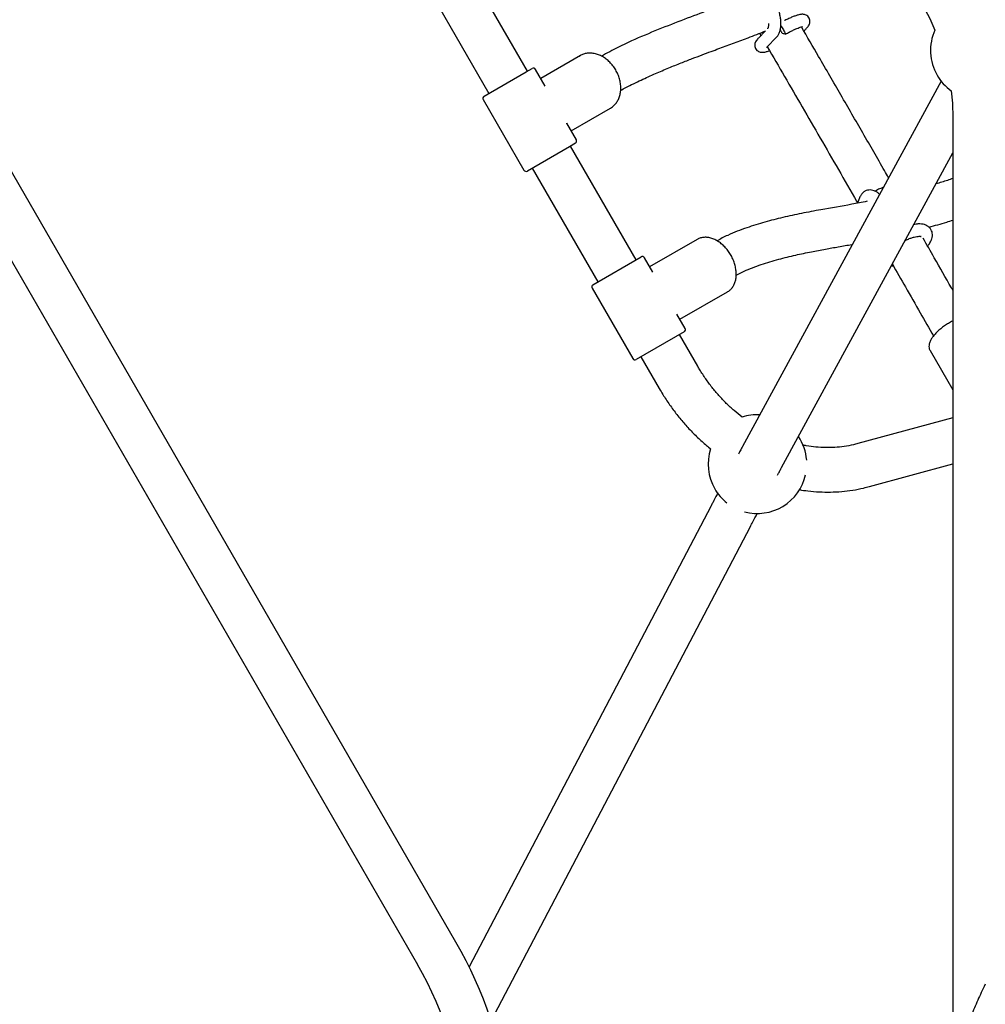
# Model space of a CAD drawing. Units: millimetres. Extents: x 0.025 to 0.427, y 0.004 to 0.287.
# Drawn here: x 0.248 to 0.256, y 0.154 to 0.162 of the extents above; entities that cross this region are included whole.
import ezdxf

# ---------------------------------------------------------------- set-up
doc = ezdxf.new("R2010")
doc.units = ezdxf.units.MM
doc.layers.add('FORMAT', color=7, linetype='Continuous')
doc.styles.add('SLDTEXTSTYLE1', font='TXT', dxfattribs={"width": 0.75})
doc.dimstyles.new('SLDDIMSTYLE0', dxfattribs={"dimtxt": 0.0035, "dimasz": 0.003302, "dimexe": 0, "dimexo": 0.0625, "dimgap": 0.000875, "dimtad": 1, "dimlfac": 50, "dimrnd": 1e-09, "dimzin": 12, "dimdsep": 46, "dimtxsty": 'SLDTEXTSTYLE1', "dimsah": 1, "dimcen": 0.09, "dimadec": 0, "dimazin": 3, "dimtfac": 1, "dimtofl": 0, "dimtmove": 0, "dimatfit": 3, "dimfxl": 0, "dimfrac": 2, "dimtolj": 1, "dimtzin": 12, "dimarcsym": 0})

# ---------------------------------------------------------------- blocks, each defined once
blk = doc.blocks.new('_D')
at = {"layer": 'FORMAT', "color": 7}
for p, q in [((0.07739615642245846, 0.1595237915028285), (0.07739615642245772, 0.2658576741282777)), ((0.3625474989707034, 0.1079179233719078), (0.3625474989707023, 0.2658576741282797)), ((0.3625474989707023, 0.2648576741282797), (0.07739615642245773, 0.2648576741282777))]:
    blk.add_line(p, q, dxfattribs=at)
for points in [[(0.07739615642245773, 0.2648576741282777), (0.08069815642245773, 0.2643496741282776), (0.08069815642245773, 0.2653656741282777)], [(0.3625474989707023, 0.2648576741282797), (0.3592454989707023, 0.2653656741282797), (0.3592454989707023, 0.2643496741282797)]]:
    blk.add_solid(points, dxfattribs=at)
at = {"layer": 'FORMAT', "color": 7, "char_height": 0.0035, "attachment_point": 1, "style": 'SLDTEXTSTYLE1'}
for s, insert in [('14,26', (0.2227380885558796, 0.2693694110428578)), ('m', (0.2343755890431475, 0.2693694110428579))]:
    blk.add_mtext(s, dxfattribs=dict(at, insert=insert))
blk = doc.blocks.new('_D_1')
at = {"layer": 'FORMAT', "color": 7}
for p, q in [((0.1170841564224585, 0.1591867915028287), (0.1170841564224585, 0.259857674128279)), ((0.3407012226818705, 0.1045979253025577), (0.3407012226818704, 0.2598576741282791)), ((0.1170841564224585, 0.258857674128279), (0.3407012226818704, 0.2588576741282791))]:
    blk.add_line(p, q, dxfattribs=at)
for points in [[(0.1170841564224585, 0.258857674128279), (0.1203861564224585, 0.258349674128279), (0.1203861564224585, 0.259365674128279)], [(0.3407012226818704, 0.2588576741282791), (0.3373992226818704, 0.2593656741282791), (0.3373992226818704, 0.2583496741282791)]]:
    blk.add_solid(points, dxfattribs=at)
at = {"layer": 'FORMAT', "color": 7, "char_height": 0.0035, "attachment_point": 1, "style": 'SLDTEXTSTYLE1'}
for s, insert in [('11,18', (0.2227380885558797, 0.2633694110428579)), ('m', (0.2343755890431477, 0.2633694110428579))]:
    blk.add_mtext(s, dxfattribs=dict(at, insert=insert))
blk = doc.blocks.new('_D_2')
at = {"layer": 'FORMAT', "color": 7}
for p, q in [((0.2648113731749905, 0.2192609750558516), (0.06394175278001499, 0.2192609750558516)), ((0.06494175278001499, 0.2192609750558516), (0.06494175278001502, 0.08457389376012789)), ((0.3282469270117918, 0.08457389376012785), (0.06394175278001502, 0.08457389376012789))]:
    blk.add_line(p, q, dxfattribs=at)
for points in [[(0.06494175278001499, 0.2192609750558516), (0.064433752780015, 0.2159589750558516), (0.06544975278001498, 0.2159589750558516)], [(0.06494175278001502, 0.08457389376012789), (0.06544975278001501, 0.08787589376012789), (0.06443375278001502, 0.08787589376012789)]]:
    blk.add_solid(points, dxfattribs=at)
at = {"layer": 'FORMAT', "color": 7, "char_height": 0.0035, "attachment_point": 1, "rotation": 90.00000000000041, "style": 'SLDTEXTSTYLE1'}
for s, insert in [('m', (0.06043001586543605, 0.1509114179941414)), ('6,73', (0.06043001586543612, 0.1418600289332269))]:
    blk.add_mtext(s, dxfattribs=dict(at, insert=insert))
blk = doc.blocks.new('_D_3')
at = {"layer": 'FORMAT', "color": 7}
for p, q in [((0.2491701085091487, 0.2514087563568184), (0.05194175278001481, 0.2514087563568183)), ((0.05294175278001484, 0.05935455517303235), (0.05294175278001481, 0.2514087563568183)), ((0.3179209944442085, 0.05935455517303241), (0.05194175278001484, 0.05935455517303235))]:
    blk.add_line(p, q, dxfattribs=at)
for points in [[(0.05294175278001481, 0.2514087563568183), (0.05243375278001481, 0.2481067563568183), (0.05344975278001481, 0.2481067563568183)], [(0.05294175278001484, 0.05935455517303235), (0.05344975278001484, 0.06265655517303235), (0.05243375278001484, 0.06265655517303235)]]:
    blk.add_solid(points, dxfattribs=at)
at = {"layer": 'FORMAT', "color": 7, "char_height": 0.0035, "attachment_point": 1, "rotation": 90, "style": 'SLDTEXTSTYLE1'}
for s, insert in [('m', (0.04843001586543589, 0.1509114179941414)), ('9,60', (0.04843001586543589, 0.1418600289332269))]:
    blk.add_mtext(s, dxfattribs=dict(at, insert=insert))

msp = doc.modelspace()

# ---------------------------------------------------------------- linework, layer by layer
at = {"color": 7, "linetype": 'Continuous', "lineweight": 25}
for p, q in [((0.2514245719605973, 0.1542768743670804), (0.2441920928220041, 0.1668038956998058)), ((0.2438803236766417, 0.1666238956998058), (0.2511128028152349, 0.1540968743670804)), ((0.2520037113941863, 0.1613314039617969), (0.2514723878868788, 0.1622516832717091)), ((0.2511606187415164, 0.1620716832717091), (0.2516919422488239, 0.1611514039617969)), ((0.2539315455721672, 0.1616574206112072), (0.2538754984306225, 0.1616004844866043)), ((0.2538838466435868, 0.1616389082191196), (0.2538947613245073, 0.1616200529158981)), ((0.2539467632736244, 0.1615303323508427), (0.2540194895317558, 0.1616042121452577)), ((0.2524327439511598, 0.1614578624675269), (0.2521125030454323, 0.1612729712943996)), ((0.251994638136686, 0.1613261655141367), (0.2520426825373565, 0.1613539039617969)), ((0.2521478814829951, 0.1612116940430485), (0.2520700030454323, 0.1613465834537212)), ((0.2516529711056535, 0.1611289039617969), (0.251994638136686, 0.1613261655141367)), ((0.255355333268951, 0.1612506276698376), (0.2537462004763495, 0.158292638842899)), ((0.251645650597578, 0.1611015834537212), (0.2519756505975779, 0.1605300066872235)), ((0.2523575030454323, 0.1608486188465452), (0.2526777439511598, 0.1610335100196725)), ((0.2554501867653208, 0.1609528190476374), (0.2554501867653208, 0.1531700749650882)), ((0.2524000030454323, 0.1607750066872236), (0.2523221246078696, 0.1609098960978963)), ((0.2523446381366862, 0.1607199477314877), (0.2520029711056536, 0.1605226861791479)), ((0.2523926825373566, 0.1607476861791479), (0.2523446381366862, 0.1607199477314877)), ((0.2528850349014935, 0.1598049068692359), (0.2523537113941862, 0.1607251861791478)), ((0.254062436639957, 0.1581206077735342), (0.2554501867653208, 0.1606716398476319)), ((0.2520419422488238, 0.1605451861791478), (0.2525732657561311, 0.1596249068692359)), ((0.2546948201586695, 0.1603065699569513), (0.254677787148032, 0.1602625125486606)), ((0.2533798912066457, 0.1599693687336959), (0.2529938265527395, 0.1597464742018386)), ((0.2525342946129608, 0.1596024068692359), (0.2529240060446639, 0.1598274068692359)), ((0.2530184339848868, 0.1597038528791156), (0.2529513265527395, 0.1598200863611602)), ((0.254951515610252, 0.1597549574508825), (0.2549679599254269, 0.1597564149031292)), ((0.2525269741048851, 0.1595750863611602), (0.2528569741048851, 0.1590035095946626)), ((0.2532388265527395, 0.1593221217539842), (0.2536248912066457, 0.1595450162858415)), ((0.2532813265527395, 0.1592485095946626), (0.2532142191205922, 0.1593647430767072)), ((0.2532740060446639, 0.1592211890865869), (0.2528842946129609, 0.1589961890865869)), ((0.2533836809847717, 0.1589412265180028), (0.2532350349014935, 0.1591986890865869)), ((0.2552651976331702, 0.1590685571722894), (0.2554501867653208, 0.1587513555907777)), ((0.2529232657561311, 0.1590186890865868), (0.2530719118394093, 0.1587612265180028)), ((0.2554501867653208, 0.1585240499663637), (0.2546797430505716, 0.1583147559697465)), ((0.2547741181675089, 0.1579673465034059), (0.2554501867653208, 0.1581510031367389)), ((0.2534913133388325, 0.1578113513377817), (0.2515313405983605, 0.1540767204779955)), ((0.2517089835267808, 0.1536405206098262), (0.2538100814677212, 0.1576440585405522))]:
    msp.add_line(p, q, dxfattribs=at)
at = {"color": 7, "linetype": 'Continuous', "lineweight": 25, "flags": 128}
for points in [[(0.2552063530002085, 0.1618628190476374), (0.2552624951549103, 0.1617577844638359), (0.2553049647507667, 0.1616652225144073)], [(0.2554367887798009, 0.1611732485403932), (0.2554462900056151, 0.1610718527428362), (0.2554501867653208, 0.1609528190476374)]]:
    msp.add_lwpolyline(points, dxfattribs=at)
at = {"color": 7, "linetype": 'Continuous', "lineweight": 25}
for centre, radius, start, end in [((0.2556688237983724, 0.1614990701943037), 0.0003999999999999808, 155.456700423848, 209.9999999999987), ((0.2520526825373566, 0.1613365834537212), 1.999999999998623e-05, 29.99999999996855, 119.999999999505), ((0.2556688237983724, 0.1614990701943037), 0.0003999999999999993, 209.9999999999987, 234.5432995761491), ((0.2516629711056536, 0.1611115834537212), 2.000000000000482e-05, 120.0000000003924, 210.0000000000382), ((0.2523826825373566, 0.1607650066872235), 1.999999999999366e-05, 299.9999999998607, 29.99999999996855), ((0.2519929711056536, 0.1605400066872235), 2.000000000002514e-05, 210.0000000000382, 300.0000000001759), ((0.2529340060446638, 0.1598100863611602), 1.999999999999738e-05, 30.00000000003742, 120.0000000000374), ((0.2525442946129609, 0.1595850863611603), 2.000000000004546e-05, 120.0000000000374, 209.9999999999587), ((0.2532640060446638, 0.1592385095946625), 1.999999999999738e-05, 300.0000000004329, 30.00000000003742), ((0.2528742946129608, 0.1590135095946625), 1.999999999999738e-05, 210.0000000000382, 299.9999999995058), ((0.2538671954303144, 0.1581494984942673), 0.0003999999999999937, 87.34874640750394, 108.0547401449368), ((0.2538671954303144, 0.1581494984942673), 0.0004000000000000138, 4.649270074298473, 33.85499162325991), ((0.2538671954303144, 0.1581494984942673), 0.0004000000000000115, 162.116286204205, 210.0000000000022), ((0.2538671954303144, 0.1581494984942673), 0.0003999999999999835, 254.7736297236408, 347.4892817416205), ((0.2538671954303144, 0.1581494984942673), 0.0003999999999999947, 210.0000000000022, 231.7772633049318), ((0.2484974060958059, 0.1525868743670804), 0.003380000000000033, 6.786829153541058, 29.99999999999962), ((0.2484974060958059, 0.1525868743670804), 0.003020000000000019, 4.450883945996786, 29.99999999999943)]:
    msp.add_arc(centre, radius, start, end, dxfattribs=at)
msp.add_ellipse((0.252022826821505, 0.1609382950704723), major_axis=(0.0003119914867902307, -0.000103824080307624), ratio=0.4524387796007805, start_param=0.4504298131983873, end_param=0.4713834931089937, dxfattribs=at)
for points, knots in [([(0.2610613837862215, 0.1546782824725487), (0.2610255558063442, 0.154757042680213), (0.2609216533068906, 0.1549854502672955), (0.260747675144012, 0.1553638940496401), (0.2605386277293184, 0.1558136969861544), (0.26032699815653, 0.1562638604241334), (0.2601128646082602, 0.1567143059049272), (0.2598962474265004, 0.1571649683473425), (0.2596771827754683, 0.1576157793049152), (0.2594557030380099, 0.1580666711670982), (0.2592318420619822, 0.1585175760482998), (0.2590056337483157, 0.1589684261002031), (0.2587771124229535, 0.1594191534427003), (0.2585463127307014, 0.159869690196974), (0.2583132696570545, 0.1603199684911726), (0.2580780185156171, 0.1607699204733872), (0.2578405949446257, 0.1612194783226326), (0.2576010349009207, 0.1616685742603202), (0.2573593746544915, 0.1621171405615577), (0.2571156507827599, 0.1625651095664498), (0.2568699001648276, 0.1630124136913553), (0.2566221599756283, 0.1634589854401099), (0.2563724676800044, 0.1639047574152107), (0.2561208610267016, 0.1643496623289627), (0.2558673780422869, 0.164793633014587), (0.2556120570249882, 0.1652366024372874), (0.2553549365776219, 0.1656785036379697), (0.2550960555718499, 0.1661192697977945), (0.2548354531335443, 0.1665588342637779), (0.2545731685959747, 0.1669971306261935), (0.254309241523718, 0.1674340926763613), (0.2540437117145317, 0.1678696544030217), (0.2537766191926782, 0.1683037500030892), (0.2535080042021792, 0.1687363138923619), (0.2532379071999913, 0.1691672807161607), (0.2529663688491308, 0.1695965853599776), (0.2526934300116501, 0.1700241629598401), (0.2524191317418233, 0.170449948913471), (0.2521435152782106, 0.1708738788882123), (0.2518666220395671, 0.1712958888407412), (0.2515884936060553, 0.1717159149924903), (0.2513091717549623, 0.1721338939700907), (0.2510286982926481, 0.1725497623296081), (0.2507471156466428, 0.1729634583802737), (0.2504644646203585, 0.173374915425673), (0.250180792737196, 0.1737840870365779), (0.2498961230621682, 0.174190852773762), (0.2496219268282192, 0.1745792826262418), (0.249442263294098, 0.1748310261129991), (0.2493581283514339, 0.1749489154995569)], [0, 0, 0, 0, 0.01134436848617282, 0.03289909853902934, 0.05445311352411295, 0.07600629952743491, 0.09755870227101135, 0.1191103665009424, 0.1406613360433541, 0.1622116538617177, 0.1837613621127213, 0.2053105022005585, 0.2268591148297015, 0.2484072400567429, 0.2699549173405276, 0.2915021855916705, 0.3130490832206819, 0.3345956481853501, 0.3561419180371854, 0.3776879299671259, 0.3992337208504982, 0.4207793272915179, 0.4423247856671557, 0.4638701321705352, 0.4854154028541501, 0.5069606336726301, 0.5285058605254508, 0.5500511094543546, 0.5715964142481376, 0.5931418108699904, 0.614687335383953, 0.6362330239977189, 0.657778913105747, 0.6793250393327498, 0.7008714395775325, 0.7224181510573534, 0.7439652113529758, 0.76551265845428, 0.7870605308067862, 0.8086088673588095, 0.830157707609689, 0.8517070916592266, 0.8732570602577184, 0.8948076548578666, 0.9163589176673271, 0.9379108917031682, 0.9594636208475203, 0.9810171499047762, 0.9999999999999999, 0.9999999999999999, 0.9999999999999999, 0.9999999999999999]), ([(0.2483772760003006, 0.1742472284857992), (0.2484270286411902, 0.1741775787917732), (0.2485713117756105, 0.1739755940129597), (0.2488094907185294, 0.1736393365253879), (0.2490914901900877, 0.1732376927220125), (0.2493725598066199, 0.1728336023804614), (0.2496526692581173, 0.1724271726334361), (0.2499317704200514, 0.1720184554929192), (0.2502098200486277, 0.1716075183766862), (0.2504867738358396, 0.1711944250132078), (0.2507625880097118, 0.1707792405461947), (0.2510372189127354, 0.1703620301544905), (0.2513106231220968, 0.1699428594095747), (0.251582757424746, 0.1695217941674211), (0.2518535788313804, 0.1690989005850982), (0.2521230445800142, 0.1686742451039136), (0.2523911121423505, 0.168247894441493), (0.2526577392294097, 0.1678199155814373), (0.2529228837973646, 0.1673903757636), (0.2531865040533218, 0.1669593424741736), (0.2534485584611194, 0.1665268834358028), (0.253709005747118, 0.166093066597668), (0.2539678049059904, 0.1656579601255557), (0.2542249152065059, 0.1652216323919136), (0.2544802961973073, 0.1647841519658937), (0.2547339077126814, 0.164345587603384), (0.2549857098393012, 0.163906008305145), (0.2552356629543245, 0.1634654832533954), (0.255483727739347, 0.1630240817879485), (0.2557298652238472, 0.1625818733274658), (0.2559740367595225, 0.1621389274135178), (0.2562162040180817, 0.1616953137145318), (0.2564563289969304, 0.1612511020157996), (0.2566943740248463, 0.1608063622094897), (0.2569303017676204, 0.1603611642846695), (0.2571640752337444, 0.1599155783173231), (0.2573956577798493, 0.1594696744604311), (0.257625013116992, 0.1590235229338746), (0.2578521053136935, 0.1585771940150627), (0.2580768988110229, 0.1581307580269391), (0.2582993583926435, 0.1576842853358558), (0.2585194493228602, 0.1572378463127318), (0.2587371368576249, 0.1567915114313365), (0.2589523880955211, 0.156345350854968), (0.2591651650961502, 0.1558994359325154), (0.2593754505873893, 0.1554538335690979), (0.2595831520554744, 0.1550086271879459), (0.2597792174464863, 0.1545838613206255), (0.2599049612350729, 0.1543077419016804), (0.259963278831235, 0.1541796829259843)], [0, 0, 0, 0, 0.01134166255234602, 0.03289092987481372, 0.05444098456481145, 0.0759918899726788, 0.09754359979371867, 0.1190960687122412, 0.1406492523423015, 0.162203107170809, 0.1837575905020286, 0.2053126604038416, 0.2268682756549189, 0.2484243956934651, 0.2699809805670785, 0.2915379908836163, 0.3130953877630867, 0.3346531327906083, 0.3562111879699185, 0.3777695156780346, 0.3993280786202432, 0.4208868397857634, 0.4424457624041977, 0.4640048099020586, 0.4855639458598554, 0.5071231339694475, 0.5286823379915663, 0.5502415116911996, 0.5718006167813333, 0.5933596169497695, 0.6149184757697598, 0.6364771566573822, 0.658035622828635, 0.6795938372560942, 0.701151762625191, 0.7227093612900217, 0.7442665952284324, 0.7658234259965487, 0.7873798146824807, 0.8089357218592221, 0.8304911075366568, 0.852045931112431, 0.8736001513218955, 0.895153726186814, 0.916706612962736, 0.9382587680851511, 0.9598101471141804, 0.9813607046777175, 1, 1, 1, 1]), ([(0.2540194895317558, 0.1616042121452577), (0.2540234875449958, 0.1616087042829745), (0.2540331675068332, 0.161619580615557), (0.254044476896223, 0.1616405408176537), (0.2540532057130431, 0.1616670553938923), (0.2540577791288802, 0.1616975094505901), (0.2540580074628511, 0.1617313956019202), (0.2540538030711258, 0.1617675892951449), (0.2540454452978608, 0.1618047844525061), (0.2540333163139158, 0.1618419745445489), (0.2540177905125795, 0.1618783448440713), (0.2539992399235346, 0.1619131141606293), (0.2539780347539541, 0.1619455226540484), (0.2539545158447873, 0.1619748507117542), (0.2539289404533056, 0.1620004203695329), (0.2539014580659932, 0.1620215129227895), (0.2538736843510891, 0.1620363968257894), (0.2538465503514372, 0.1620448343666388), (0.2538211187753908, 0.1620472655987122), (0.2537961202146846, 0.1620439927459571), (0.2537730067922851, 0.1620347164238417), (0.2537582066303259, 0.1620239137492003), (0.2537514384905902, 0.1620172248811144), (0.2537503415799615, 0.1620161408180212)], [0, 0, 0, 0, 0.03206312831367827, 0.07763102316984179, 0.1255168304439254, 0.1768110345006672, 0.2303867546324358, 0.2843254965378839, 0.3377761001864252, 0.3907552343455454, 0.4434715726733776, 0.496168788202387, 0.5490475638231727, 0.6023561603623862, 0.6564071273578918, 0.7115168448111183, 0.7677668441705031, 0.8157131304163052, 0.8605088281308994, 0.903273324210967, 0.9491995339103048, 0.9917667818083926, 1, 1, 1, 1]), ([(0.2537940383106746, 0.1619464495087592), (0.253783771186522, 0.161942385453501), (0.2537091327942234, 0.1619128411968841), (0.253569369166857, 0.1618611681938049), (0.2533712159780704, 0.161787609193781), (0.253165473678899, 0.1617102199465152), (0.2529526435693156, 0.1616238421787019), (0.2527636076173973, 0.1615408559734864), (0.2526476293310884, 0.1614778859183255), (0.2526030271225181, 0.1614536692858562)], [0, 0, 0, 0, 0.02420818200948082, 0.1759849943169177, 0.337785755395874, 0.5094322754942875, 0.6906284292896318, 0.8810238040097021, 1, 1, 1, 1]), ([(0.2542424934549402, 0.1616582256488776), (0.2542440980268641, 0.1616595355194894), (0.254253417390129, 0.1616671432557829), (0.2542669129018381, 0.1616805756136265), (0.2542802779170441, 0.1616964009257861), (0.2542890135179035, 0.1617130766177854), (0.2542931325292062, 0.1617288659780193), (0.2542928233501706, 0.1617458792663322), (0.2542868593456764, 0.1617632029260531), (0.2542755607688032, 0.1617774228813662), (0.2542615102255297, 0.1617866272307755), (0.2542474927205507, 0.1617912497794217), (0.254233739059065, 0.1617927413203801), (0.2542186840878923, 0.1617918737216578), (0.25420047717337, 0.1617883236653172), (0.2541778707772601, 0.1617814614603418), (0.2541510624016484, 0.1617712966838085), (0.2541217620126168, 0.1617583650047165), (0.254099738777829, 0.1617479748402453), (0.2540878180406159, 0.1617416982353294), (0.2540867297698179, 0.1617411252300095)], [0, 0, 0, 0, 0.01757001911451007, 0.1020467753770522, 0.1964908911181236, 0.2495574953414434, 0.2926584738489921, 0.3353943412354974, 0.3784278757615565, 0.4243704423714811, 0.4651008764902987, 0.5045923940192911, 0.5468352532930773, 0.5974481203522806, 0.6678670372200965, 0.7517229395149173, 0.8300498031639254, 0.9122418179813117, 0.9919883590197062, 1, 1, 1, 1]), ([(0.2539573404158219, 0.1617180724546512), (0.2539574360574494, 0.1617141773955535), (0.2539577095999658, 0.1617030372226527), (0.2539552449676077, 0.1616894569723017), (0.2539514809777939, 0.1616785832365814), (0.2539490024917897, 0.1616751892139684), (0.2539483548051992, 0.1616745022816929), (0.2539482246887539, 0.1616743642810194)], [0, 0, 0, 0, 0.1443139341428775, 0.4127491106168704, 0.6746461106744144, 0.9346383079058895, 1, 1, 1, 1]), ([(0.2540678818639839, 0.1616403038141377), (0.254067951860215, 0.161640182123589), (0.2540681906791415, 0.161639766929717), (0.2540661776586744, 0.1616432388966525), (0.2540622000875199, 0.1616501038586569), (0.2540571942455473, 0.1616587464776623), (0.2540537817733088, 0.1616646399418459), (0.2540523463147613, 0.1616671190311822)], [0, 0, 0, 0, 0.1002142658841257, 0.3419193154419051, 0.583404531942521, 0.8247588599421269, 1, 1, 1, 1]), ([(0.2540570328856612, 0.1617020200373453), (0.2540575601736891, 0.1617011614053723), (0.2540605201093254, 0.1616963414678038), (0.2540679993959903, 0.1616835138207291), (0.2540777860989913, 0.1616664072617185), (0.2540867053646935, 0.1616503051756966), (0.2540928360034445, 0.1616386023126938), (0.2540956837104659, 0.1616325180332139), (0.2540949462018715, 0.1616330241193408), (0.2540947294461635, 0.1616331728593794)], [0, 0, 0, 0, 0.0385208289124006, 0.2162369866194944, 0.3943300948101973, 0.5716994466257409, 0.7489753742800483, 0.9262232048690329, 1, 1, 1, 1]), ([(0.2540951958259539, 0.1616323301643962), (0.2540977931362383, 0.1616337841272777), (0.2541102557124756, 0.1616407606226804), (0.2541323853848921, 0.1616523782806497), (0.2541601853272689, 0.1616660050612053), (0.2541853040517624, 0.1616771540176763), (0.2542056899644266, 0.1616851445953863), (0.2542207450280037, 0.1616899624177382), (0.2542290882460061, 0.1616921208921895), (0.254232982177408, 0.1616923800037379), (0.2542320772600432, 0.1616923996387334), (0.2542320117809066, 0.1616924010595069)], [0, 0, 0, 0, 0.04095007041008602, 0.1964891824753399, 0.3513887455061753, 0.504603530593851, 0.654726131915976, 0.7834773523054477, 0.8974546501254859, 0.9925798959877692, 1, 1, 1, 1]), ([(0.2549299367764542, 0.1604686424430062), (0.2549189930745587, 0.160487746438522), (0.2548507887019322, 0.1606068081638197), (0.2547217819404492, 0.1608304752399158), (0.2545434301666907, 0.1611389832214502), (0.2543771229936653, 0.1614259179555255), (0.2542701695861493, 0.1616104691484986), (0.254223743729471, 0.1616905783047544)], [0, 0, 0, 0, 0.04838072734931315, 0.301522938726783, 0.5537690387857309, 0.8063020605708705, 1, 1, 1, 1]), ([(0.2527589336993036, 0.1611758266912739), (0.2527732702585805, 0.1611837488982093), (0.2528280189968302, 0.1612140023799195), (0.2529220612798023, 0.1612591486748811), (0.2530378119335653, 0.161311856590001), (0.253145886496657, 0.1613575271180981), (0.2532451586303803, 0.1613975232952153), (0.2533353146329773, 0.1614325618795087), (0.253416060852322, 0.1614632187048585), (0.2534883755097853, 0.1614902720920319), (0.2536112798104576, 0.1615359789576588), (0.253756415447294, 0.1615889013043927), (0.2538846210022037, 0.1616390614682054), (0.2539315455721672, 0.1616574206112072)], [0, 0, 0, 0, 0.03948957480935891, 0.1508035751870779, 0.2541804050327221, 0.3494052360146673, 0.4362848464570807, 0.513332325570787, 0.5820486003877957, 0.6423383337091204, 0.6959100836798311, 0.8886999197218459, 1, 1, 1, 1]), ([(0.2538754984306225, 0.1616004844866044), (0.253872678034145, 0.1615975193080534), (0.253865403976228, 0.1615898718440579), (0.2538567176419276, 0.1615784870403581), (0.2538492567710707, 0.1615644403190584), (0.2538450208317216, 0.161549229064276), (0.2538449744873855, 0.1615322905475615), (0.2538505515254362, 0.1615148162255366), (0.2538616159782389, 0.1615002655557095), (0.2538756327316814, 0.1614907320537781), (0.2538896732144867, 0.1614858785855569), (0.253903425234312, 0.1614842368711905), (0.2539182873697891, 0.1614849358271073), (0.2539364589772761, 0.1614884605293686), (0.2539524017719555, 0.1614928480739969), (0.2539636286027157, 0.1614971277858657), (0.2539655669299202, 0.1614978666837898)], [0, 0, 0, 0, 0.06333418144301112, 0.1633445891871579, 0.2368261638636814, 0.3005527033574576, 0.3634593369816868, 0.4267631454463321, 0.4950361493989854, 0.5553090610457755, 0.6133842126172377, 0.6751398630049189, 0.7485594466924694, 0.8497218119497914, 0.9740542717383803, 1, 1, 1, 1]), ([(0.2540681610528447, 0.1616398216378266), (0.2540726630942404, 0.1616385797926625), (0.2540816612988719, 0.1616360977237686), (0.2540906279539145, 0.1616336121343234), (0.254095108352661, 0.1616323701514679)], [0, 0, 0, 0, 0.5003266295868483, 1, 1, 1, 1]), ([(0.2539411989314065, 0.1615241474604143), (0.2539411354015416, 0.1615240398128308), (0.2539408259079089, 0.1615235153942493), (0.2539426736759778, 0.1615260996652195), (0.2539455284484081, 0.1615290543212194), (0.2539467632736243, 0.1615303323508427)], [0, 0, 0, 0, 0.1278311602787581, 0.6227453843345059, 1, 1, 1, 1]), ([(0.2539467555578201, 0.1615303241214296), (0.2539934260700216, 0.1614497989250147), (0.2540881479516867, 0.1612863660041816), (0.2542311787515654, 0.1610395652226471), (0.2543769342463923, 0.1607877329686187), (0.2545238844844547, 0.1605330344633864), (0.2546252720260972, 0.1603570165658428), (0.2546762668406291, 0.1602678207346997), (0.2546791485313437, 0.1602627803242042)], [0, 0, 0, 0, 0.187561488923703, 0.3806724272071198, 0.5784626557285468, 0.7809719898165082, 0.9876228399110608, 1, 1, 1, 1]), ([(0.2526777439511599, 0.1610335100196725), (0.2526826144929319, 0.1610365540796542), (0.2526961139193182, 0.1610449911418049), (0.2527154641712152, 0.1610630378238915), (0.252734078727504, 0.161088459242949), (0.25274804687738, 0.1611179294173634), (0.2527570911303828, 0.1611506704523498), (0.2527609504377832, 0.1611859259604757), (0.2527595037973376, 0.1612227908148646), (0.2527527753346249, 0.1612602975401217), (0.2527409414021108, 0.1612974558565874), (0.2527243125899527, 0.1613332980854851), (0.2527033147248753, 0.1613669013406038), (0.2526784720587448, 0.1613974030473316), (0.2526503958378243, 0.1614240118148916), (0.2526197737613976, 0.1614460204851796), (0.2525873684101657, 0.1614628139967617), (0.2525540056133288, 0.1614739048629139), (0.2525206109596909, 0.1614789048087294), (0.2524880364930356, 0.1614777901100065), (0.2524575725522116, 0.161470115779474), (0.2524355685184443, 0.1614608872324244), (0.2524251805299484, 0.1614526694212725), (0.2524228587345043, 0.1614508326771809)], [0, 0, 0, 0, 0.02778463746194464, 0.0770092292892419, 0.1263097487774704, 0.1758937334486035, 0.2258694824442053, 0.2762037499407357, 0.32678895472424, 0.3775153346267606, 0.4283077988088085, 0.4791268011676073, 0.5299727411446459, 0.5808563842064581, 0.6317881273816034, 0.6827742916393019, 0.7337927159828005, 0.7847717806095201, 0.8355891867599204, 0.8860855746994556, 0.9361317902846228, 0.9857249631729258, 1, 1, 1, 1]), ([(0.2554501867653208, 0.1604626016846304), (0.2554358039112738, 0.1604575150004175), (0.2553899935624134, 0.1604413135721356), (0.2553441495984871, 0.1604280216930375), (0.2553126990425677, 0.160418903001043)], [0, 0, 0, 0, 0.3139651717312685, 1, 1, 1, 1]), ([(0.2548877944742831, 0.1603911743437066), (0.2548804477282404, 0.1603884547320593), (0.2548615575767533, 0.1603814619932731), (0.2548383172106948, 0.1603704777083862), (0.2548230619631887, 0.1603619664262659), (0.2548191527894963, 0.1603597854010063)], [0, 0, 0, 0, 0.3212771782062328, 0.8260765419684484, 1, 1, 1, 1]), ([(0.2548569247244009, 0.1603344280169511), (0.2548500711230047, 0.1603403155804537), (0.2548364216998797, 0.1603520410720277), (0.2548144071835165, 0.1603632448767529), (0.2547918556249086, 0.16036956144447), (0.2547694955718816, 0.1603701482533832), (0.2547477128676668, 0.1603649450525186), (0.2547281503408774, 0.1603540418342319), (0.2547121107281559, 0.1603384402406388), (0.2547014399377441, 0.1603222291600068), (0.2546966778486737, 0.1603109643551121), (0.2546948201586695, 0.1603065699569513)], [0, 0, 0, 0, 0.1309499783349057, 0.2607959756014632, 0.3771078476944348, 0.4861225452255924, 0.5926611904191027, 0.7045423105434133, 0.8139723065783903, 0.9274306335994823, 1, 1, 1, 1]), ([(0.2547549251791715, 0.160277685114719), (0.2547138510158276, 0.1602694397715863), (0.2545891397029341, 0.1602444048716974), (0.2544116192217271, 0.1602153199239632), (0.2542252907652789, 0.160180326786281), (0.2540738890175721, 0.1601480610359684), (0.2539260069129652, 0.1601105461803838), (0.2537766891877677, 0.160063296012998), (0.2536463836125906, 0.1600144715971202), (0.2535682079115134, 0.1599732722601704), (0.2535396117773878, 0.1599582018258913)], [0, 0, 0, 0, 0.09851014940513567, 0.2991011639787522, 0.4260240975713543, 0.54913634053781, 0.6683331158708069, 0.7911082087346567, 0.9235888185403073, 1, 1, 1, 1]), ([(0.2552458933801282, 0.1599150005511144), (0.2552476915107742, 0.1599170658502307), (0.2552571849847073, 0.1599279698762359), (0.2552688937523157, 0.1599473647323912), (0.25528010266069, 0.1599725333561923), (0.2552851111950522, 0.1599963618569642), (0.2552846838797598, 0.1600190071194895), (0.2552785835966059, 0.1600407890366282), (0.2552666668324569, 0.1600601162543017), (0.2552499856746953, 0.1600753100603418), (0.2552304243492063, 0.1600858351721622), (0.2552079973143884, 0.1600923952302705), (0.255181831724153, 0.1600949171400092), (0.2551568204400964, 0.160094091203317), (0.2551396453039261, 0.1600906847844472), (0.2551334851524127, 0.1600894630150156)], [0, 0, 0, 0, 0.02427615955225142, 0.1281692675760498, 0.2220418401899072, 0.3049062496067797, 0.3804432678367264, 0.4526074733354139, 0.5300350388532707, 0.6040426932530729, 0.6782458987680737, 0.757615740076453, 0.8463126431789167, 0.9448774440952861, 1, 1, 1, 1]), ([(0.2552560183718566, 0.1600685563775327), (0.255304391156803, 0.160081495220846), (0.2553692517405741, 0.1600988442515365), (0.255433782746417, 0.160120568138336), (0.2554501867653208, 0.1601260904302183)], [0, 0, 0, 0, 0.745796323959525, 1, 1, 1, 1]), ([(0.253620747889435, 0.1595434945776074), (0.253623311461884, 0.1595446344307963), (0.2536343628589598, 0.1595495482650841), (0.2536507209432171, 0.1595638459956225), (0.2536689054696344, 0.15958575570928), (0.253682535970566, 0.1596123092637514), (0.2536916225071394, 0.1596424447577053), (0.2536958433726911, 0.1596756556674125), (0.2536950689786542, 0.159711069467748), (0.2536893014449025, 0.159747736423201), (0.2536787110208031, 0.1597846621235109), (0.2536635961169433, 0.1598208805957644), (0.2536443544271728, 0.1598554730184999), (0.2536214694199669, 0.1598875661580095), (0.2535954979501957, 0.1599163445872864), (0.2535670569274718, 0.1599410630235511), (0.2535368112162638, 0.1599610546940161), (0.2535054828683003, 0.1599757310731607), (0.2534738725882328, 0.1599845951680542), (0.2534428586238292, 0.1599873183295867), (0.2534134437413133, 0.1599837256655798), (0.2533927693247338, 0.1599764605913302), (0.2533822028059112, 0.1599706417095133), (0.2533798912066457, 0.1599693687336959)], [0, 0, 0, 0, 0.01490211250789383, 0.06424205512645226, 0.1135085808243625, 0.1631804374948671, 0.2135395606435785, 0.2645362365990298, 0.315938467872299, 0.367518036559284, 0.4191181967028696, 0.4707016144999819, 0.5222804395126615, 0.5738871755445355, 0.6255501064676232, 0.6773052988643161, 0.7291765678443922, 0.7811501468933395, 0.8330877928127475, 0.8847345369021317, 0.935757504692339, 0.9859459006829796, 1, 1, 1, 1]), ([(0.2550627867846363, 0.1599595017197596), (0.2550694849126854, 0.1599628677395347), (0.2550856605794541, 0.1599709965202656), (0.2551109319236411, 0.1599808055133004), (0.2551369682361718, 0.1599888000437404), (0.2551595356820225, 0.1599933546272764), (0.2551774070010931, 0.1599946804906517), (0.2551886612797609, 0.159993941810248), (0.2551929905968982, 0.1599921221386842), (0.2551922222185535, 0.1599926345364018), (0.2551921027301393, 0.1599927142179689)], [0, 0, 0, 0, 0.1092234908110789, 0.2637696349952428, 0.4160909006039702, 0.564765718560085, 0.7081586435739934, 0.844956201088083, 0.9758895630131473, 1, 1, 1, 1]), ([(0.2536949456103174, 0.1596785362459461), (0.2537161821801466, 0.1596896782138579), (0.2537811567015034, 0.1597237677131442), (0.2538967340874225, 0.1597662339852338), (0.2540363694613769, 0.1598091942503873), (0.2541721887306398, 0.1598423071222233), (0.2542987801902774, 0.1598686984421568), (0.2544140266294903, 0.1598901935589875), (0.2545240454480776, 0.1599097201872592), (0.2545968998510548, 0.1599222393745178), (0.2546353535525849, 0.1599291697486472), (0.2546365869504898, 0.1599293920395735)], [0, 0, 0, 0, 0.0763272915738479, 0.2335277908033584, 0.3870035230392737, 0.5325056093711912, 0.6641432878219572, 0.7812559456493403, 0.8858202605679741, 0.9963376984323217, 1, 1, 1, 1]), ([(0.2554501867653208, 0.1595572800955031), (0.2554464340403588, 0.1595637675472169), (0.2553955470906264, 0.1596517373911551), (0.2553164242289216, 0.1597910663331899), (0.2552394816077794, 0.1599262850056271), (0.2552094419003052, 0.1599790766743376)], [0, 0, 0, 0, 0.04628719127667447, 0.6276543044268124, 1, 1, 1, 1]), ([(0.2549599561493749, 0.1597704732743955), (0.2549954204354253, 0.1597081379070738), (0.2550710272353479, 0.1595752442788614), (0.2551814307694524, 0.1593820591078864), (0.2552582068046489, 0.1592497598807919), (0.2552942038063884, 0.1591877304272565)], [0, 0, 0, 0, 0.3193774434647555, 0.680885170889404, 1, 1, 1, 1]), ([(0.2554501867653208, 0.1593087017148225), (0.2554496674942016, 0.1593084652053353), (0.2554375543935223, 0.1593029481197059), (0.2554142410309116, 0.1592894479338757), (0.2553814072349893, 0.1592685788865169), (0.2553509531532234, 0.1592455579507353), (0.2553235553767126, 0.1592213457580607), (0.2553000268168293, 0.1591963508148529), (0.2552813298557114, 0.1591720904502996), (0.2552728914777163, 0.1591564693614099), (0.2552689322862995, 0.1591491401233635)], [0, 0, 0, 0, 0.006423301039001723, 0.1498371261050304, 0.2931878492536117, 0.4366893095659981, 0.5805954205322462, 0.7252492854118963, 0.871090075420098, 1, 1, 1, 1]), ([(0.2552689322862995, 0.1591491401233635), (0.2552669637964849, 0.1591447893126911), (0.2552611928019806, 0.1591320341009068), (0.2552563323899723, 0.159112485550019), (0.2552565959189824, 0.1590913746246487), (0.2552604504354421, 0.1590755405587542), (0.2552660577943693, 0.1590681792405185), (0.2552678689298798, 0.1590658015891084)], [0, 0, 0, 0, 0.145686618768521, 0.4271074557019932, 0.6656015213676569, 0.8919917616900811, 1, 1, 1, 1]), ([(0.2537432832889911, 0.1585296660775794), (0.2537213034320908, 0.1585471069625069), (0.2536771170305816, 0.1585821686077023), (0.2536144797422242, 0.1586406393848889), (0.2535548314952307, 0.1587031656939542), (0.2534989442538508, 0.1587696529480806), (0.2534471052785157, 0.1588396719112405), (0.2534093514852563, 0.158897472074654), (0.2533891563679081, 0.1589318939246863), (0.2533836809847717, 0.1589412265180028)], [0, 0, 0, 0, 0.1557108227473708, 0.3130275581161624, 0.4702549392347983, 0.6274125451370688, 0.7845158164264882, 0.9415770433737285, 1, 1, 1, 1]), ([(0.2530719118394093, 0.1587612265180028), (0.2530812222404465, 0.1587454387571437), (0.2531075255090601, 0.1587008359829961), (0.2531545761164194, 0.1586297238741003), (0.2532142659948638, 0.1585491856901145), (0.2532783135319092, 0.1584723023506814), (0.253346467686773, 0.1583994755432079), (0.2534167244741228, 0.1583318765014945), (0.2534659206727546, 0.1582910349078962), (0.2534897657169942, 0.1582712392807289)], [0, 0, 0, 0, 0.08442960397506255, 0.2385261970374628, 0.392653651085808, 0.5467868528794088, 0.7009177844570977, 0.8550369975889978, 1, 1, 1, 1]), ([(0.2546797430505716, 0.1583147559697465), (0.2546680923450755, 0.158311742612322), (0.2546322602671686, 0.1583024749453955), (0.2545707987113395, 0.1582912192139165), (0.2544950598528591, 0.1582833796179404), (0.25441820380233, 0.1582815719410678), (0.2543406971670922, 0.1582861819420665), (0.2542787128131851, 0.1582935228499229), (0.2542427312966248, 0.1583014079336553), (0.2542326866181711, 0.158303609150787)], [0, 0, 0, 0, 0.08253965866808055, 0.2538530804680095, 0.4248175410936419, 0.5952426119594186, 0.7651085213486818, 0.9344271837285276, 1, 1, 1, 1]), ([(0.2537462004763495, 0.158292638842899), (0.2537438335848652, 0.1582882793851496), (0.2537368570947106, 0.1582754297406812), (0.2537260675531977, 0.1582554220366073), (0.2537162094573114, 0.1582369940167606), (0.2537128033841798, 0.1582306269470962)], [0, 0, 0, 0, 0.2515311663933552, 0.7413963494259906, 1, 1, 1, 1]), ([(0.2540292150130192, 0.1580589113250858), (0.2540335269939504, 0.1580669678378874), (0.2540438603293906, 0.1580862746601081), (0.2540544592883857, 0.1581059191234832), (0.2540605359946042, 0.1581171081265387), (0.254062436639957, 0.1581206077735342)], [0, 0, 0, 0, 0.3298178060865143, 0.7903833710901212, 1, 1, 1, 1]), ([(0.2535464064022693, 0.1579162108188019), (0.2535441808987796, 0.157911982024275), (0.2535309501729175, 0.157886841636327), (0.2535123075872774, 0.1578513476788397), (0.2534956951922705, 0.1578196992481646), (0.2534913133388325, 0.1578113513377817)], [0, 0, 0, 0, 0.1295887736492468, 0.7704115256651828, 1, 1, 1, 1]), ([(0.2542068581515273, 0.1579422201726312), (0.2542297943603372, 0.1579384753264386), (0.2542832629659255, 0.1579297453874274), (0.254367459202823, 0.157923266701691), (0.2544588824642679, 0.1579216604018761), (0.2545495591927738, 0.157926447949346), (0.2546390663027872, 0.1579374457972949), (0.2547138659466347, 0.1579517289636063), (0.2547584039023305, 0.1579632733230603), (0.2547741181675089, 0.1579673465034059)], [0, 0, 0, 0, 0.1196926950237537, 0.2790261265524638, 0.4380993534661394, 0.5969034805064198, 0.7554379319229078, 0.9137115044839905, 1, 1, 1, 1]), ([(0.2538100814677211, 0.1576440585405522), (0.2538164707723015, 0.1576562298244367), (0.2538349972566614, 0.1576915217873865), (0.2538537361047024, 0.1577271933261472), (0.2538652412471649, 0.1577490507515707), (0.2538658785087162, 0.1577502614186163)], [0, 0, 0, 0, 0.3321159579724685, 0.9630063841315276, 1, 1, 1, 1]), ([(0.2557131248312658, 0.1539358585826692), (0.255702118396724, 0.1539136428813676), (0.2556708285074851, 0.153850486476771), (0.2556236640558473, 0.1537442388855774), (0.2555735159250153, 0.1536165760171715), (0.2555293573142928, 0.1534866836362788), (0.2554911137291449, 0.1533549010491473), (0.2554591600490985, 0.1532214565147479), (0.2554348551172766, 0.1530984024980854), (0.2554240332626054, 0.1530194986283048), (0.2554194271621666, 0.1529859148147848)], [0, 0, 0, 0, 0.07449332527403266, 0.211775020147576, 0.3490666685588674, 0.4863607593380696, 0.6236570908249187, 0.7609554451908019, 0.8982555890602443, 0.9999999999999999, 0.9999999999999999, 0.9999999999999999, 0.9999999999999999])]:
    msp.add_open_spline(points, degree=3, knots=knots, dxfattribs=at)

# ---------------------------------------------------------------- dimensions: what is measured, and where the dimension line sits
at = {"layer": 'FORMAT', "color": 7}
for base, p1, p2, angle, picture, middle in [((0.07739615642245773, 0.2648576741282777), (0.3625474989707034, 0.1069179233719078), (0.07739615642245848, 0.1585237915028285), 4.126949645844288e-13, '_D', (0.2307443390416575, 0.2648576741282788)), ((0.3407012226818704, 0.258857674128279), (0.1170841564224585, 0.1581867915028287), (0.3407012226818705, 0.1035979253025577), 2.844643957338966e-14, '_D_1', (0.2307443390416576, 0.258857674128279)), ((0.05294175278001484, 0.2514087563568183), (0.3189209944442085, 0.05935455517303241), (0.2501701085091487, 0.2514087563568184), 90.0000000000002, '_D_3', (0.05294175278001487, 0.148573223705828)), ((0.06494175278001502, 0.08457389376012789), (0.2658113731749905, 0.2192609750558516), (0.3292469270117918, 0.08457389376012785), 90.0000000000002, '_D_2', (0.06494175278001499, 0.148573223705828))]:
    dim = msp.add_linear_dim(base=base, p1=p1, p2=p2, angle=angle, text='<>m', dimstyle='SLDDIMSTYLE0', dxfattribs=at)
    dim.commit()
    dim.dimension.update_dxf_attribs({"geometry": picture, "text_midpoint": middle, "dimtype": 160})

doc.saveas('drawing.dxf')
